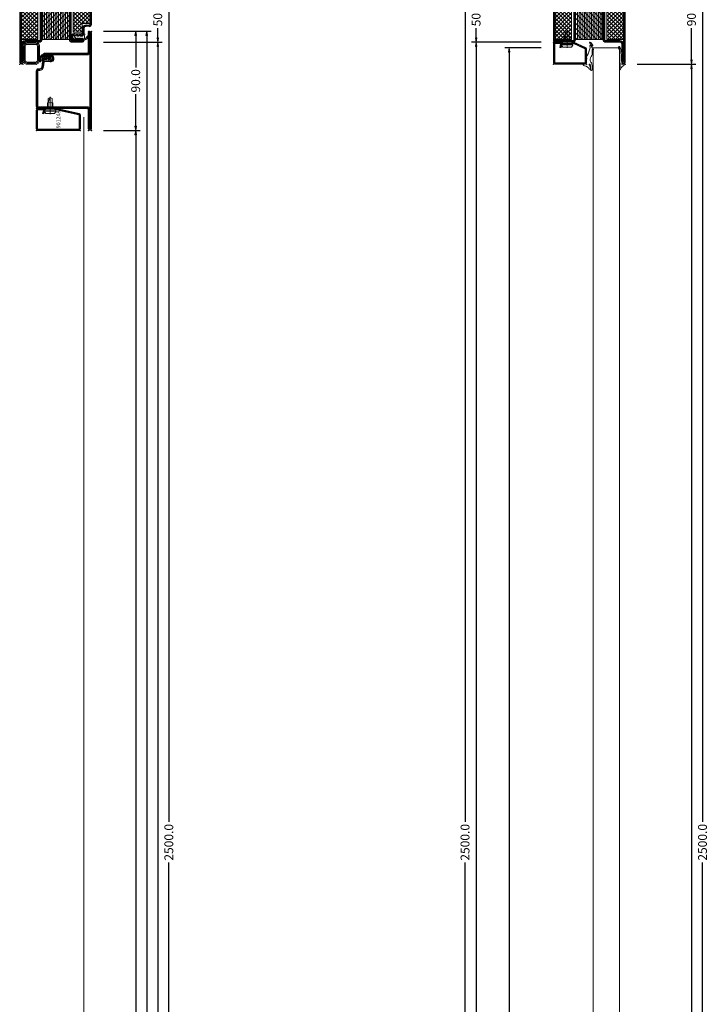
# Model space of a CAD drawing. Units: millimetres. Extents: x -250 to 3211, y -743 to 2765.
# Drawn here: x 2587 to 3211, y 1103 to 1995 of the extents above; entities that cross this region are included whole.
import ezdxf
from ezdxf.enums import TextEntityAlignment as Align

# ---------------------------------------------------------------- set-up
doc = ezdxf.new("R2010")
doc.units = ezdxf.units.MM
doc.linetypes.add('CENTER', pattern=[2, 1.25, -0.25, 0.25, -0.25])
doc.layers.get('0').update_dxf_attribs({"lineweight": 0})
for name, color, linetype, lineweight in [('HILFSPUNKTE', 14, 'Continuous', 0), ('IS_CENT', 201, 'CENTER', 0), ('IS_CONT', 210, 'Continuous', 0), ('IS_HATCH', 202, 'Continuous', 0), ('M5_DIM', 4, 'Continuous', 0), ('PL_CONT', 210, 'Continuous', 0), ('PL_HATCH', 202, 'Continuous', 0), ('ST_CENT', 161, 'CENTER', 0), ('ST_CONT', 130, 'Continuous', 0), ('ST_HATCH', 170, 'Continuous', 0)]:
    doc.layers.add(name, color=color, linetype=linetype, lineweight=lineweight)
doc.styles.get("Standard").update_dxf_attribs({"font": 'arial.ttf'})
doc.dimstyles.new('M5_SEC', dxfattribs={"dimscale": 20, "dimtxt": 0.4, "dimasz": 0.2, "dimexe": 0.2, "dimexo": 0.05, "dimgap": 0.09, "dimtad": 0, "dimdec": 1, "dimzin": 0, "dimdsep": 46, "dimtxsty": 'Standard', "dimblk": 'VDDIM_DEFAULT', "dimcen": 0.09, "dimclre": 256, "dimclrt": 256, "dimadec": 1, "dimazin": 0, "dimtfac": 1, "dimtdec": 4, "dimtix": 1, "dimtmove": 0, "dimatfit": 3, "dimfxl": 1, "dimtolj": 1, "dimtzin": 0, "dimarcsym": 0})
pattern_1 = [(315, (-65, 20), (1.76777, 1.76777), []), (45, (-65, 20), (-1.76777, 1.76777), [])]
pattern_2 = [(90, (-65, 3e-07), (-1.5875, 6e-16), [])]
pattern_3 = [(-45, (91.924, 91.924), (2.245064, 2.245064), [])]

# ---------------------------------------------------------------- blocks, each defined once
blk = doc.blocks.new('901248')
at = {"layer": 'HILFSPUNKTE'}
for p in [(-40, 20), (0, 20), (0, 0)]:
    blk.add_point(p, dxfattribs=at)
at = {"layer": 'ST_CENT'}
blk.add_line((-12.55, 5.18), (-12.55, -10.82), dxfattribs=at)
at = {"layer": 'ST_CONT'}
blk.add_lwpolyline([(-18.08, 1.25, -0.073692), (-18.15, 1.26), (-38.57, 5.87, -0.330436), (-38.75, 6.11), (-38.75, 18.5, -0.414214), (-38.5, 18.75), (-1.5, 18.75, -0.414214), (-1.25, 18.5), (-1.25, 1.5, -0.414214), (-1.5, 1.25), (-6.3, 1.25, -0.493145), (-6.54, 1.56), (-5.71, 4.68), (-6.92, 5), (-7.75, 1.89, 0.493145), (-6.3, 0), (-1.5, 0, 0.414214), (0, 1.5), (0, 18.5, 0.414214), (-1.5, 20), (-38.5, 20, 0.414214), (-40, 18.5), (-40, 6.11, 0.330436), (-38.94, 4.68), (-18.51, 0.06, 0.073692), (-18.08, 0), (-16.8, 0), (-16.8, 1.25)], format="xyb", close=True, dxfattribs=at)
for points in [[(-16.8, 0), (-8.3, 0), (-8.3, 1.3), (-7.63, 1.42), (-7.42, 2.19, 0.198776), (-7.48, 2.65), (-8.55, 4.5), (-16.55, 4.5), (-17.62, 2.65, 0.198628), (-17.68, 2.19), (-17.47, 1.42), (-16.8, 1.3), (-16.8, 0)], [(-14.95, 0), (-14.95, -4.85), (-14.3, -5.5, -0.2857), (-10.8, -5.5), (-10.15, -4.85), (-10.15, 0)]]:
    blk.add_lwpolyline(points, format="xyb", dxfattribs=at)
for points in [[(-17.7, 2.35), (-7.4, 2.35)], [(-17.47, 1.42), (-7.63, 1.42)], [(-16.8, 1.3), (-8.3, 1.3)], [(-14.3, 0), (-14.3, -8.99), (-12.55, -10), (-10.8, -8.99), (-10.8, 0)], [(-12.55, -10), (-10.8, -5.5)]]:
    blk.add_lwpolyline(points, dxfattribs=at)
at = {"layer": 'ST_HATCH'}
blk.add_lwpolyline([(-6.31, 4.84), (-7.15, 1.73, 0.493145), (-6.3, 0.62), (-1.5, 0.62, 0.414214), (-0.62, 1.5), (-0.62, 18.5, 0.414214), (-1.5, 19.38), (-38.5, 19.38, 0.414214), (-39.37, 18.5), (-39.37, 6.11, 0.32426), (-38.77, 5.28), (-18.35, 0.67, 0.079302), (-18.08, 0.62), (-16.8, 0.62)], format="xyb", dxfattribs=at)
blk = doc.blocks.new('VD_ANONYM_2D')
at = {"layer": 'PL_HATCH'}
for p, q in [((-3.42, 9.06), (-2.48, 8.3)), ((-0.69, 11.01), (-2.83, 8.37)), ((-2.67, 10.09), (-1.61, 9.23)), ((0.95, 9), (-1.51, 5.97)), ((-1.48, 10.76), (-0.56, 10.01)), ((0.06, 11.14), (1.1, 10.31)), ((1.19, 11.32), (0.27, 10.18)), ((0.72, 8.98), (1.61, 8.26)), ((1.75, 11.41), (2.94, 10.45)), ((2.86, 11.36), (2.08, 10.39)), ((2.11, 9.49), (2.25, 9.38)), ((-1.82, 7.77), (-0.07, 6.35)), ((-0.86, 8.79), (-1.76, 7.67)), ((-1.57, 3.87), (-1.7, 3.71)), ((-1.5, 5.87), (0.18, 4.51)), ((-0.05, 5.74), (-1.39, 4.1)), ((-1.39, 4.15), (1.01, 2.21)), ((0.12, 3.94), (-1.21, 2.3)), ((-1.21, 2.37), (0.02, 1.37)), ((-1.04, 8.77), (0.82, 7.26)), ((1.39, 3.49), (-0.41, 1.27)), ((0.48, 5.91), (1.02, 5.47)), ((1.45, 3.48), (1.54, 3.41))]:
    blk.add_line(p, q, dxfattribs=at)
blk = doc.blocks.new('905306')
at = {"layer": 'HILFSPUNKTE'}
blk.add_point((0, 0), dxfattribs=at)
at = {"layer": 'PL_CONT'}
blk.add_lwpolyline([(0.69, 3.11, -0.862901), (0.22, 3.16), (0.09, 4.17, -0.21324), (0.3, 4.67, 0.126218), (1.17, 5.76, 0.363709), (1.12, 6.08), (0.69, 6.32, -0.051604), (0.25, 5.56, -0.792482), (-0.05, 5.71), (-0.07, 6.36, -0.29246), (0.16, 6.8, 0.110007), (1.37, 7.86, -0.102106), (2.22, 8.92, 0.929741), (1.73, 9.44), (1.18, 9.02), (-0.63, 8.85, -0.207959), (-1.67, 8.9, -0.333176), (-0.81, 9.95, -0.060008), (2.78, 10.42, 0.746629), (3, 11.28, 0.155135), (2.09, 11.47, -0.008892), (-0.16, 11.11, 0.15741), (-3.21, 9.64, 0.592038), (-2.8, 8.36), (-2.39, 8.29, -0.201824), (-1.59, 7.27), (-1.46, 5.35), (-1.64, 5.33, 0.641602), (-1.75, 5.05), (-1.43, 4.53), (-1.37, 3.88), (-1.52, 3.88, 0.627319), (-1.64, 3.53), (-1.28, 3.08), (-1.18, 2.02, 0.630163), (0.15, 1.47), (0.57, 1.86, -0.074141), (1.04, 2.22, 0.139525), (1.56, 3.24, 0.532677), (1.38, 3.49), (1.05, 3.52, 0.451903), (0.72, 3.27, -0.061367), (0.69, 3.1)], format="xyb", dxfattribs=at)
at = {"color": 7, "linetype": 'Continuous'}
blk.add_blockref('VD_ANONYM_2D', (0, 0), dxfattribs=at)
blk = doc.blocks.new('32803')
at = {"layer": 'HILFSPUNKTE'}
for p in [(-50, 20), (-47, 20), (0, -10), (0, -50), (-50, -70), (-47, -70)]:
    blk.add_point(p, dxfattribs=at)
at = {"layer": 'ST_CONT'}
for points in [[(-47, -68.5, -1), (-50, -68.5), (-50, 18.5, -1), (-47, 18.5), (-47, 1, 0.414214), (-46, 0), (-7.5, 0, -1), (-7.5, -3), (-12.8, -3, 1.043941), (-12.65, -6.39), (-7.67, -6, -0.403225), (-5.57, -7.82), (-5.17, -12.18, 0.387581), (-3.18, -14), (-2, -14, -0.414214), (0, -16), (0, -48, -0.414214), (-2, -50), (-46, -50, 0.414214), (-47, -51)], [(-48.5, 18.5), (-48.5, 1, 0.414214), (-46, -1.5), (-7.5, -1.5), (-12.8, -1.5, 1.043941), (-12.53, -7.89), (-7.59, -7.5, -0.403225), (-7.06, -7.96), (-6.66, -12.32, 0.387581), (-3.18, -15.5), (-2, -15.5, -0.414214), (-1.5, -16), (-1.5, -48, -0.414214), (-2, -48.5), (-46, -48.5, 0.414214), (-48.5, -51), (-48.5, -68.5)]]:
    blk.add_lwpolyline(points, format="xyb", close=True, dxfattribs=at)
at = {"layer": 'ST_HATCH'}
blk.add_lwpolyline([(-47.75, -68.5, -1), (-49.25, -68.5), (-49.25, 18.5, -1), (-47.75, 18.5), (-47.75, 1, 0.414214), (-46, -0.75), (-7.5, -0.75, -1), (-7.5, -2.25), (-12.8, -2.25, 1.043235), (-12.59, -7.14), (-7.62, -6.75, -0.401396), (-6.32, -7.88), (-5.91, -12.25, 0.387581), (-3.18, -14.75), (-2, -14.75, -0.414214), (-0.75, -16), (-0.75, -48, -0.414214), (-2, -49.25), (-46, -49.25, 0.414214), (-47.75, -51)], format="xyb", close=True, dxfattribs=at)
at = {"layer": 'IS_CENT', "rotation": 270}
blk.add_blockref('905306', (-14.5, -4.7), dxfattribs=at)
blk = doc.blocks.new('FP05')
at = {"layer": 'IS_HATCH'}
h = blk.add_hatch(dxfattribs=at)
h.set_pattern_fill('ANSI37', color=256, scale=20, angle=-90, style=0, pattern_type=2)
h.set_pattern_definition(pattern_1)
h.paths.add_polyline_path([(-63.5, -47.5), (-48.5, -47.5), (-48.5, -2.5), (-63.5, -2.5)])
h = blk.add_hatch(dxfattribs=at)
h.set_pattern_fill('ANSI37', color=256, scale=20, angle=-90, style=0, pattern_type=2)
h.set_pattern_definition(pattern_1)
h.paths.add_polyline_path([(-1.5, -47), (-1.5, -17), (-8.5, -17), (-8.5, -9), (-16.5, -9), (-16.5, -47)])
at = {"layer": 'PL_HATCH'}
h = blk.add_hatch(dxfattribs=at)
h.set_pattern_fill('ANSI31', color=256, scale=0.5, angle=45, style=0, pattern_type=2)
h.set_pattern_definition(pattern_2)
h.paths.add_polyline_path([(-44.9, -47.5), (-20.1, -47.5), (-20.1, -2.5), (-44.9, -2.5)])
h = blk.add_hatch(dxfattribs=at)
h.set_pattern_fill('ANSI31', color=256, angle=-90, style=0, pattern_type=2)
h.set_pattern_definition(pattern_3)
h.paths.add_polyline_path([(-44.9, -47.5), (-20.1, -47.5), (-20.1, -2.5), (-44.9, -2.5)])
at = {"layer": 'HILFSPUNKTE'}
for p in [(-65, 20), (-62, 20), (0, -10), (-65, -50), (-3, -70), (0, -70)]:
    blk.add_point(p, dxfattribs=at)
at = {"layer": 'IS_CONT'}
for points in [[(-63.5, -47.5), (-63.5, -2.5), (-48.5, -2.5), (-48.5, -47.5)], [(-8.5, -17), (-8.5, -9), (-16.5, -9), (-16.5, -47), (-1.5, -47), (-1.5, -17)]]:
    blk.add_lwpolyline(points, close=True, dxfattribs=at)
blk.add_lwpolyline([(-12.94, -5.51, 0.535294), (-13.12, -5.79), (-12.76, -6.57, -0.425957), (-12.89, -6.9), (-13.08, -6.98, -0.349926), (-13.5, -6.86), (-13.97, -6.21, 0.2049), (-15.05, -5.39), (-15.14, -5.37, -0.8353), (-15.15, -4.55, 0.1217), (-14.86, -4.4), (-13.5, -3.29, -0.482609), (-12.89, -3.43), (-12.79, -3.65), (-11.93, -3.53, 0.1462), (-11.75, -3.46), (-11.56, -3.29, -0.4656), (-11.03, -3.38), (-10.89, -3.74), (-10.16, -3.65, 0.178), (-9.85, -3.5), (-9.64, -3.28, -0.634655), (-9.16, -3.44), (-9.14, -3.58), (-8.21, -3.6, 0.4005), (-7.38, -2.73), (-7.35, -2.42, -0.5032), (-6.24, -1.78, -0.1595), (-2.83, -4.86, -0.1868), (-2.7, -5.57, -0.6624), (-3.54, -5.76, 0.0957), (-5.52, -3.57, 0.8356), (-6.34, -3.42, 0.0761), (-6.45, -4.83, 0.0321), (-6.08, -7.02, -0.8875), (-7, -7.36), (-7.63, -6.13, 0.2858), (-8.89, -5.44), (-10.03, -5.45, 0.522051), (-10.21, -5.73), (-9.85, -6.61, -0.315009), (-9.9, -6.81), (-9.99, -6.89, -0.405468), (-10.24, -6.87), (-11.36, -5.66, 0.212284), (-11.73, -5.5)], format="xyb", close=True, dxfattribs=at)
at = {"layer": 'PL_CONT'}
blk.add_lwpolyline([(-44.9, -2.5), (-44.9, -47.5), (-20.1, -47.5), (-20.1, -2.5)], close=True, dxfattribs=at)
at = {"layer": 'ST_CONT'}
for points in [[(-63, -50, -0.414214), (-65, -48), (-65, 18.5, -1), (-62, 18.5), (-62, 1.8, 0.414214), (-60.2, 0), (-46.5, 0, -0.287008), (-45, -1.5), (-45, -48.5, -0.287008), (-46.5, -50)], [(-63.5, 1.8, 0.414214), (-60.2, -1.5), (-47, -1.5, -0.414214), (-46.5, -2), (-46.5, -48, -0.414214), (-47, -48.5), (-63, -48.5, -0.414214), (-63.5, -48), (-63.5, 18.5)], [(-62, 16.5), (-62, 3.5, 0.414214), (-58.5, 0), (-50.5, 0, 0.414214), (-47, 3.5), (-47, 16.5, 0.414214), (-50.5, 20), (-58.5, 20, 0.414214)], [(-60, 16.5), (-60, 3.5, 0.414214), (-58.5, 2), (-50.5, 2, 0.414214), (-49, 3.5), (-49, 16.5, 0.414214), (-50.5, 18), (-58.5, 18, 0.414214)], [(-4.8, -50), (-18.5, -50, -0.287008), (-20, -48.5), (-20, -1.5, -0.287008), (-18.5, 0), (-8.2, 0, -1.014276), (-8.25, -3.2), (-15.25, -3, 1.030952), (-15.24, -6.4), (-9.18, -6.2, -0.423796), (-6.6, -8.7), (-6.6, -12.76, 0.440011), (-4.97, -14.25), (-2.17, -14.01, -0.440011), (0, -16), (0, -68.5, -1), (-3, -68.5), (-3, -51.8, 0.414214)], [(-18.5, -48), (-18.5, -2, -0.414214), (-18, -1.5), (-8.2, -1.5, -1.014276), (-8.2, -1.7), (-15.21, -1.5, 1.030952), (-15.2, -7.9), (-9.13, -7.7, -0.423796), (-8.1, -8.7), (-8.1, -12.76, 0.440011), (-4.84, -15.75), (-2.04, -15.5, -0.440011), (-1.5, -16), (-1.5, -68.5), (-1.5, -51.8, 0.414214), (-4.8, -48.5), (-18, -48.5, -0.414214)]]:
    blk.add_lwpolyline(points, format="xyb", close=True, dxfattribs=at)
at = {"layer": 'ST_HATCH'}
for points in [[(-63, -49.25, -0.414214), (-64.25, -48), (-64.25, 18.5, -1), (-62.75, 18.5), (-62.75, 1.8, 0.414214), (-60.2, -0.75), (-46.6, -0.75, -0.254619), (-45.75, -1.6), (-45.75, -48.4, -0.254619), (-46.6, -49.25)], [(-61, 16.5), (-61, 3.5, 0.414214), (-58.5, 1), (-50.5, 1, 0.414214), (-48, 3.5), (-48, 16.5, 0.414214), (-50.5, 19), (-58.5, 19, 0.414214)], [(-4.8, -49.25), (-18.4, -49.25, -0.254619), (-19.25, -48.4), (-19.25, -1.6, -0.254619), (-18.4, -0.75), (-8.2, -0.75, -1.014276), (-8.22, -2.45), (-15.23, -2.25, 1.030952), (-15.22, -7.15), (-9.16, -6.95, -0.423796), (-7.35, -8.7), (-7.35, -12.76, 0.440011), (-4.9, -15), (-2.11, -14.75, -0.440011), (-0.75, -16), (-0.75, -68.5, -1), (-2.25, -68.5), (-2.25, -51.8, 0.414214)]]:
    blk.add_lwpolyline(points, format="xyb", close=True, dxfattribs=at)
blk = doc.blocks.new('VDDIM_DEFAULT')
at = {"linetype": 'Continuous'}
blk.add_hatch(color=0, dxfattribs=at).paths.add_polyline_path([(0, 0), (-1, -0.1665), (-1, 0.1665)], flags=0)
at = {"color": 0, "linetype": 'Continuous'}
blk.add_lwpolyline([(0, 0), (-1, -0.1665), (-1, 0.1665), (0, 0)], dxfattribs=at)
blk = doc.blocks.new('*D69')
at = {"layer": 'Defpoints', "color": 0, "transparency": 16777216}
for p in [(2662.42, 1975), (2662.42, 0), (2712.42, 0)]:
    blk.add_point(p, dxfattribs=at)
at = {"layer": 'M5_DIM', "lineweight": -2, "transparency": 16777216}
for p, q in [((2663.42, 1975), (2716.42, 1975)), ((2663.42, 0), (2716.42, 0))]:
    blk.add_line(p, q, dxfattribs=at)
at = {"layer": 'M5_DIM', "color": 0, "lineweight": -2, "transparency": 16777216}
for p, q in [((2712.42, 1971), (2712.42, 1005.5)), ((2712.42, 4), (2712.42, 969.5))]:
    blk.add_line(p, q, dxfattribs=at)
at = {"layer": 'M5_DIM', "color": 0, "lineweight": -2, "transparency": 16777216, "xscale": 4, "yscale": 4, "zscale": 4}
for p, rotation in [((2712.42, 1975), 90), ((2712.42, 0), 270)]:
    blk.add_blockref('VDDIM_DEFAULT', p, dxfattribs=dict(at, rotation=rotation))
at = {"layer": 'M5_DIM', "transparency": 16777216, "insert": (2712.42, 987.5), "char_height": 8, "attachment_point": 5, "rotation": 90}
blk.add_mtext('\\A1;1975.0', dxfattribs=at)
blk = doc.blocks.new('*D71')
at = {"layer": 'Defpoints', "color": 0, "transparency": 16777216}
for p in [(2662.42, 2025), (2662.42, 1975), (2712.42, 1975)]:
    blk.add_point(p, dxfattribs=at)
at = {"layer": 'M5_DIM', "lineweight": -2, "transparency": 16777216}
for p, q in [((2663.42, 2025), (2716.42, 2025)), ((2663.42, 1975), (2716.42, 1975))]:
    blk.add_line(p, q, dxfattribs=at)
at = {"layer": 'M5_DIM', "color": 0, "lineweight": -2, "transparency": 16777216}
for p, q in [((2712.42, 2021), (2712.42, 2012.16)), ((2712.42, 1979), (2712.42, 1987.84))]:
    blk.add_line(p, q, dxfattribs=at)
at = {"layer": 'M5_DIM', "color": 0, "lineweight": -2, "transparency": 16777216, "xscale": 4, "yscale": 4, "zscale": 4}
for p, rotation in [((2712.42, 2025), 90), ((2712.42, 1975), 270)]:
    blk.add_blockref('VDDIM_DEFAULT', p, dxfattribs=dict(at, rotation=rotation))
at = {"layer": 'M5_DIM', "transparency": 16777216, "insert": (2712.42, 2000), "char_height": 8, "attachment_point": 5, "rotation": 90}
blk.add_mtext('\\A1;50.0', dxfattribs=at)
blk = doc.blocks.new('*D77')
at = {"layer": 'Defpoints', "color": 0, "transparency": 16777216}
for p in [(2662.42, 2500), (2662.42, 0), (2722.42, 0)]:
    blk.add_point(p, dxfattribs=at)
at = {"layer": 'M5_DIM', "lineweight": -2, "transparency": 16777216}
for p, q in [((2663.42, 2500), (2726.42, 2500)), ((2663.42, 0), (2726.42, 0))]:
    blk.add_line(p, q, dxfattribs=at)
at = {"layer": 'M5_DIM', "color": 0, "lineweight": -2, "transparency": 16777216}
for p, q in [((2722.42, 2496), (2722.42, 1268.44)), ((2722.42, 4), (2722.42, 1231.56))]:
    blk.add_line(p, q, dxfattribs=at)
at = {"layer": 'M5_DIM', "color": 0, "lineweight": -2, "transparency": 16777216, "xscale": 4, "yscale": 4, "zscale": 4}
for p, rotation in [((2722.42, 2500), 90), ((2722.42, 0), 270)]:
    blk.add_blockref('VDDIM_DEFAULT', p, dxfattribs=dict(at, rotation=rotation))
at = {"layer": 'M5_DIM', "transparency": 16777216, "insert": (2722.42, 1250), "char_height": 8, "attachment_point": 5, "rotation": 90}
blk.add_mtext('\\A1;2500.0', dxfattribs=at)
blk = doc.blocks.new('*D81')
at = {"layer": 'Defpoints', "color": 0, "transparency": 16777216}
for p in [(2662.42, 1895), (2662.42, 100), (2692.42, 100)]:
    blk.add_point(p, dxfattribs=at)
at = {"layer": 'M5_DIM', "lineweight": -2, "transparency": 16777216}
for p, q in [((2663.42, 1895), (2696.42, 1895)), ((2663.42, 100), (2696.42, 100))]:
    blk.add_line(p, q, dxfattribs=at)
at = {"layer": 'M5_DIM', "color": 0, "lineweight": -2, "transparency": 16777216}
for p, q in [((2692.42, 1891), (2692.42, 1015.5)), ((2692.42, 104), (2692.42, 979.5))]:
    blk.add_line(p, q, dxfattribs=at)
at = {"layer": 'M5_DIM', "color": 0, "lineweight": -2, "transparency": 16777216, "xscale": 4, "yscale": 4, "zscale": 4}
for p, rotation in [((2692.42, 1895), 90), ((2692.42, 100), 270)]:
    blk.add_blockref('VDDIM_DEFAULT', p, dxfattribs=dict(at, rotation=rotation))
at = {"layer": 'M5_DIM', "transparency": 16777216, "insert": (2692.42, 997.5), "char_height": 8, "attachment_point": 5, "rotation": 90}
blk.add_mtext('\\A1;1795.0', dxfattribs=at)
blk = doc.blocks.new('*D83')
at = {"layer": 'Defpoints', "color": 0, "transparency": 16777216}
for p in [(2662.42, 1985), (2662.42, 1895), (2692.42, 1895)]:
    blk.add_point(p, dxfattribs=at)
at = {"layer": 'M5_DIM', "lineweight": -2, "transparency": 16777216}
for p, q in [((2663.42, 1985), (2696.42, 1985)), ((2663.42, 1895), (2696.42, 1895))]:
    blk.add_line(p, q, dxfattribs=at)
at = {"layer": 'M5_DIM', "color": 0, "lineweight": -2, "transparency": 16777216}
for p, q in [((2692.42, 1981), (2692.42, 1952.16)), ((2692.42, 1899), (2692.42, 1927.84))]:
    blk.add_line(p, q, dxfattribs=at)
at = {"layer": 'M5_DIM', "color": 0, "lineweight": -2, "transparency": 16777216, "xscale": 4, "yscale": 4, "zscale": 4}
for p, rotation in [((2692.42, 1985), 90), ((2692.42, 1895), 270)]:
    blk.add_blockref('VDDIM_DEFAULT', p, dxfattribs=dict(at, rotation=rotation))
at = {"layer": 'M5_DIM', "transparency": 16777216, "insert": (2692.42, 1940), "char_height": 8, "attachment_point": 5, "rotation": 90}
blk.add_mtext('\\A1;90.0', dxfattribs=at)
blk = doc.blocks.new('*D85')
at = {"layer": 'Defpoints', "color": 0, "transparency": 16777216}
for p in [(2662.42, 1985), (2662.42, 10), (2702.42, 10)]:
    blk.add_point(p, dxfattribs=at)
at = {"layer": 'M5_DIM', "lineweight": -2, "transparency": 16777216}
for p, q in [((2663.42, 1985), (2706.42, 1985)), ((2663.42, 10), (2706.42, 10))]:
    blk.add_line(p, q, dxfattribs=at)
at = {"layer": 'M5_DIM', "color": 0, "lineweight": -2, "transparency": 16777216}
for p, q in [((2702.42, 1981), (2702.42, 1015.5)), ((2702.42, 14), (2702.42, 979.5))]:
    blk.add_line(p, q, dxfattribs=at)
at = {"layer": 'M5_DIM', "color": 0, "lineweight": -2, "transparency": 16777216, "xscale": 4, "yscale": 4, "zscale": 4}
for p, rotation in [((2702.42, 1985), 90), ((2702.42, 10), 270)]:
    blk.add_blockref('VDDIM_DEFAULT', p, dxfattribs=dict(at, rotation=rotation))
at = {"layer": 'M5_DIM', "transparency": 16777216, "insert": (2702.42, 997.5), "char_height": 8, "attachment_point": 5, "rotation": 90}
blk.add_mtext('\\A1;1975.0', dxfattribs=at)
blk = doc.blocks.new('905312')
at = {"layer": 'HILFSPUNKTE'}
blk.add_point((0, 0), dxfattribs=at)
at = {"layer": 'PL_CONT'}
for p, q in [((-2, 3.62), (-2, 4.57)), ((1.5, 0), (1.28, -0.02)), ((1.37, 1.35), (1.37, 1.35)), ((1.37, 1.35), (1.46, 1.32)), ((1.46, 1.32), (1.55, 1.28)), ((1.59, 0), (1.5, 0)), ((1.5, 0), (1.5, 0)), ((1.55, 1.28), (1.64, 1.22)), ((1.71, 0.02), (1.59, 0)), ((1.64, 1.22), (1.72, 1.16)), ((1.77, 0.04), (1.71, 0.02)), ((1.72, 1.16), (1.8, 1.08)), ((1.83, 0.08), (1.77, 0.04)), ((1.8, 1.08), (1.86, 0.99)), ((1.88, 0.12), (1.83, 0.08)), ((1.86, 0.99), (1.91, 0.9)), ((1.92, 0.18), (1.88, 0.12)), ((1.91, 0.9), (1.95, 0.8)), ((1.96, 0.24), (1.92, 0.18)), ((1.95, 0.8), (1.98, 0.61)), ((1.98, 0.3), (1.96, 0.24)), ((1.98, 0.61), (1.99, 0.42)), ((1.99, 0.36), (1.98, 0.3)), ((1.99, 0.42), (1.99, 0.42)), ((1.99, 0.42), (1.99, 0.36)), ((-2, -2.12), (-1.99, -2.08)), ((-2, -2.17), (-2, -2.12)), ((-2, -2.61), (-2, -2.17)), ((-2, -2.17), (-2, -2.17)), ((-2, -2.65), (-2, -2.61)), ((-2, -2.67), (-2, -2.65)), ((-1.99, -2.68), (-2, -2.67)), ((-1.99, -2.08), (-1.98, -2.03)), ((-1.99, -2.7), (-1.99, -2.68)), ((-1.99, -2.72), (-1.99, -2.7)), ((-1.98, -2.74), (-1.99, -2.72)), ((-1.99, -8.94), (-1.98, -8.92)), ((-1.98, -2.03), (-1.97, -1.98)), ((-1.97, -2.75), (-1.98, -2.74)), ((-1.98, -8.92), (-1.81, -8.4)), ((-1.97, -1.98), (-1.95, -1.93)), ((-1.97, -2.77), (-1.97, -2.75)), ((-1.96, -2.79), (-1.97, -2.77)), ((-1.82, -3.08), (-1.96, -2.79)), ((-1.96, -2.79), (-1.96, -2.79)), ((-1.95, -1.93), (-1.93, -1.88)), ((-1.93, -1.88), (-1.9, -1.84)), ((-1.9, -1.84), (-1.87, -1.8)), ((-1.87, -1.8), (-1.8, -1.73)), ((-1.81, -3.09), (-1.82, -3.08)), ((-1.81, -3.1), (-1.81, -3.09)), ((-1.81, -3.11), (-1.81, -3.1)), ((-1.8, -3.12), (-1.81, -3.11)), ((-1.81, -8.37), (-1.8, -8.36)), ((-1.81, -8.38), (-1.81, -8.37)), ((-1.81, -8.39), (-1.81, -8.38)), ((-1.81, -8.4), (-1.81, -8.39)), ((-1.81, -8.4), (-1.81, -8.4)), ((-1.8, -1.73), (-1.8, -1.73)), ((-1.8, -3.13), (-1.8, -3.12)), ((-1.8, -3.14), (-1.8, -3.13)), ((-1.8, -3.15), (-1.8, -3.14)), ((-1.8, -3.16), (-1.8, -3.15)), ((-1.8, -3.15), (-1.8, -3.15)), ((-1.8, -8.31), (-1.8, -3.16)), ((-1.8, -3.16), (-1.8, -3.16)), ((-1.8, -8.32), (-1.8, -8.31)), ((-1.8, -8.33), (-1.8, -8.32)), ((-1.8, -8.34), (-1.8, -8.33)), ((-1.8, -8.35), (-1.8, -8.34)), ((-1.8, -8.36), (-1.8, -8.35)), ((-1.77, -1.67), (-1.63, -0.73)), ((-0.36, -2.49), (-0.37, -2.5)), ((-0.37, -2.5), (-0.37, -2.51)), ((-0.37, -2.51), (-0.37, -2.53)), ((-0.37, -2.53), (-0.37, -8.76)), ((-0.35, -2.45), (-0.36, -2.46)), ((-0.36, -2.46), (-0.36, -2.47)), ((-0.36, -2.47), (-0.36, -2.49)), ((-0.34, -2.43), (-0.35, -2.44)), ((-0.35, -2.44), (-0.35, -2.45)), ((-0.1, -2.05), (-0.34, -2.42)), ((-0.34, -2.42), (-0.34, -2.42)), ((-0.34, -2.42), (-0.34, -2.43)), ((-0.06, -1.99), (-0.1, -2.05)), ((-0.05, -1.96), (-0.06, -1.99)), ((-0.04, -1.93), (-0.05, -1.96)), ((-0.02, -1.9), (-0.04, -1.93)), ((-0.01, -1.83), (-0.02, -1.86)), ((-0.02, -1.86), (-0.02, -1.9)), ((0, -1.79), (-0.01, -1.83)), ((0.07, -1.07), (0, -1.51)), ((0, -1.51), (0, -1.5)), ((0, -1.5), (0, -1.73)), ((0, -1.73), (0, -1.73)), ((0, -1.73), (0, -1.76)), ((0, -1.76), (0, -1.79)), ((0.15, -0.84), (0.07, -1.07)), ((0.28, -0.63), (0.15, -0.84)), ((0.44, -0.44), (0.28, -0.63)), ((0.63, -0.28), (0.44, -0.44)), ((0.84, -0.15), (0.63, -0.28)), ((1.06, -0.07), (0.84, -0.15)), ((1.28, -0.02), (1.06, -0.07)), ((-2.84, -14.28), (-2.6, -14.43)), ((-2.6, -14.43), (-2.6, -14.43)), ((-2.6, -14.43), (-2.58, -14.43)), ((-2.58, -14.43), (-2.56, -14.44)), ((-2.57, -13.07), (-2.56, -13.04)), ((-2.57, -13.09), (-2.57, -13.07)), ((-2.44, -14.33), (-2.57, -13.09)), ((-2.57, -13.09), (-2.57, -13.09)), ((-2.56, -13.04), (-2.54, -13.01)), ((-2.56, -14.44), (-2.54, -14.44)), ((-2.54, -13.01), (-2.51, -12.98)), ((-2.54, -14.44), (-2.51, -14.44)), ((-2.51, -12.98), (-2.47, -12.96)), ((-2.51, -14.44), (-2.49, -14.43)), ((-2.49, -14.43), (-2.47, -14.41)), ((-2.47, -12.96), (-2.43, -12.95)), ((-2.47, -14.41), (-2.46, -14.39)), ((-2.46, -14.39), (-2.45, -14.37)), ((-2.45, -14.37), (-2.44, -14.33)), ((-2.43, -12.95), (-2.39, -12.95)), ((-2.39, -12.95), (-2.36, -12.95)), ((-2.36, -12.95), (-2.31, -12.98)), ((-2.31, -12.98), (-1.96, -13.37)), ((-2, -8.98), (-1.99, -8.97)), ((-2, -8.99), (-2, -8.98)), ((-2, -9), (-2, -8.99)), ((-2, -9.02), (-2, -9)), ((-2, -9.03), (-2, -9.02)), ((-2, -9.04), (-2, -9.03)), ((-2, -9.23), (-2, -9.04)), ((-2, -9.04), (-2, -9.04)), ((-1.99, -9.32), (-2, -9.23)), ((-2, -12.06), (-1.99, -12.02)), ((-2, -12.09), (-2, -12.06)), ((-2, -12.24), (-2, -12.09)), ((-2, -12.09), (-2, -12.09)), ((-2, -12.29), (-2, -12.24)), ((-2, -12.31), (-2, -12.29)), ((-2, -12.33), (-2, -12.31)), ((-1.99, -12.35), (-2, -12.33)), ((-1.99, -8.95), (-1.99, -8.94)), ((-1.99, -8.97), (-1.99, -8.95)), ((-1.99, -9.37), (-1.99, -9.32)), ((-1.98, -9.41), (-1.99, -9.37)), ((-1.99, -11.99), (-1.98, -11.96)), ((-1.99, -12.02), (-1.99, -11.99)), ((-1.99, -12.37), (-1.99, -12.35)), ((-1.99, -12.4), (-1.99, -12.37)), ((-1.98, -12.42), (-1.99, -12.4)), ((-1.96, -9.45), (-1.98, -9.41)), ((-1.98, -11.96), (-1.96, -11.93)), ((-1.98, -12.44), (-1.98, -12.42)), ((-1.98, -12.46), (-1.98, -12.44)), ((-1.8, -13.27), (-1.98, -12.46)), ((-1.98, -12.46), (-1.98, -12.46)), ((-1.95, -9.5), (-1.96, -9.45)), ((-1.96, -11.93), (-1.95, -11.9)), ((-1.96, -13.37), (-1.96, -13.37)), ((-1.96, -13.37), (-1.94, -13.38)), ((-1.93, -9.54), (-1.95, -9.5)), ((-1.95, -11.9), (-1.93, -11.88)), ((-1.94, -13.38), (-1.92, -13.39)), ((-1.91, -9.58), (-1.93, -9.54)), ((-1.93, -11.88), (-1.9, -11.86)), ((-1.92, -13.39), (-1.9, -13.39)), ((-1.89, -9.62), (-1.91, -9.58)), ((-1.9, -11.86), (-1.85, -11.82)), ((-1.9, -13.39), (-1.87, -13.39)), ((-1.86, -9.65), (-1.89, -9.62)), ((-1.87, -13.39), (-1.84, -13.38)), ((-1.67, -9.9), (-1.86, -9.65)), ((-1.86, -9.65), (-1.86, -9.65)), ((-1.85, -11.82), (-1.85, -11.82)), ((-1.84, -13.38), (-1.82, -13.36)), ((-1.82, -13.36), (-1.8, -13.33)), ((-1.8, -13.31), (-1.8, -13.27)), ((-1.8, -13.33), (-1.8, -13.31)), ((-1.63, -9.96), (-1.67, -9.9)), ((-1.61, -10), (-1.63, -9.96)), ((-1.6, -10.03), (-1.61, -10)), ((-1.58, -10.07), (-1.6, -10.03)), ((-1.57, -10.1), (-1.58, -10.07)), ((-1.56, -10.14), (-1.57, -10.1)), ((-1.57, -11.37), (-1.54, -10.25)), ((-1.57, -11.39), (-1.57, -11.37)), ((-1.55, -10.18), (-1.56, -10.14)), ((-1.54, -10.21), (-1.55, -10.18)), ((-1.54, -10.25), (-1.54, -10.21)), ((-1.54, -10.25), (-1.54, -10.25))]:
    blk.add_line(p, q, dxfattribs=at)
for centre, radius, start, end in [((-1.67, 4.6), 0.331, 4.96622, 184.96622), ((-0.5, 3.62), 1.5, 179.99804, 200.7055), ((-8.24, 0.73), 6.77, 347.56989, 20.4592), ((3.54, 5.85), 5.04, 194.10833, 241.10827), ((1.59, 2.32), 1, 241.10977, 256.85276), ((-1.87, -1.65), 0.1, 311.85462, 351.89307), ((0.42, -8.79), 0.792, 177.86853, 227.30142), ((-0.81, -14.97), 2.27, 163.75267, 197.53945), ((-2.89, -14.37), 0.1, 58.72803, 163.75653), ((-2.49, -15.51), 0.5, 197.54177, 308.55515), ((-6.56, -10.4), 7.03, 308.5526, 310.45477), ((-9.06, -10.29), 8.93, 322.29648, 2.64603), ((-2.07, -11.38), 0.5, 296.03921, 358.56569), ((-0.3, -9.61), 0.305, 301.22886, 51.91892)]:
    blk.add_arc(centre, radius, start, end, dxfattribs=at)
at = {"layer": 'PL_HATCH'}
blk.add_point((-2, -13.02), dxfattribs=at)
blk = doc.blocks.new('905316')
at = {"layer": 'HILFSPUNKTE'}
blk.add_point((0, 0), dxfattribs=at)
at = {"layer": 'PL_CONT'}
for p, q in [((-5, 0.81), (-5, 5.03)), ((-3.61, 4.72), (-3.61, 2.61)), ((-3.6, 3.28), (-3.6, 4.02)), ((2.67, 0), (1.5, 0)), ((-3.94, -1.83), (-3.94, -1.83)), ((-0.15, -4.77), (-0.15, -4.77)), ((0, -1.5), (0, -4.41)), ((0, -6.07), (0, -6.43)), ((-4.66, -15.55), (-6.32, -13.44)), ((-6.01, -13), (-5.94, -13)), ((-5.83, -13.03), (-5.31, -13.38)), ((-3.76, -19.81), (-5.57, -17.26)), ((-5.47, -16.58), (-4.7, -15.97)), ((-5, -13.19), (-5, -8.94)), ((-4.14, -17.3), (-2.87, -19.25)), ((-4.02, -16.79), (-4.02, -16.79))]:
    blk.add_line(p, q, dxfattribs=at)
for centre, radius, start, end in [((-4.48, 5.03), 0.521, 77.23167, 180), ((-0.91, 0.93), 4.09, 181.68458, 222.32286), ((-4.36, 4.78), 0.754, 354.83801, 90.29641), ((0.39, 2.13), 4.03, 173.18096, 205.26168), ((-3.11, 4.02), 0.497, 44.23812, 179.22566), ((5.58, 5.91), 9.56, 195.96528, 213.32699), ((-2.8, 0.44), 0.453, 183.83211, 28.69865), ((3.3, 8.79), 7.5, 216.1373, 258.46092), ((1.5, -1.5), 1.5, 90, 180), ((1.43, -0.41), 1.89, 33.19832, 78.43805), ((2.67, 0.4), 0.4, 269.99652, 33.15938), ((-2, -8.94), 3, 141.20285, 180), ((-7.85, -4.16), 4.56, 320.41008, 30.80924), ((28.5, -22.12), 32.49, 153.96322, 167.42545), ((-4.49, -5.12), 4.68, 324.17001, 343.70137), ((0.18, -5.19), 0.541, 128.44923, 225.02597), ((-0.7, -6.07), 0.7, 359.97168, 44.19682), ((-0.5, -4.41), 0.5, 314.10456, 0), ((-6.04, -13.31), 0.312, 84.593, 205.63015), ((-5.94, -13.2), 0.201, 56.22642, 90), ((-5.16, -16.97), 0.499, 128.15345, 215.30375), ((-5.2, -13.22), 0.201, 235.90502, 8.2712), ((-4.89, -15.74), 0.299, 308.30966, 38.41282), ((-4.32, -16.99), 0.356, 33.6928, 300.66234), ((-3.57, -16.44), 0.575, 217.93874, 28.7929), ((-1.82, -15.43), 1.45, 164.53774, 210.50422), ((-3.35, -19.48), 0.526, 219.20983, 25.46344)]:
    blk.add_arc(centre, radius, start, end, dxfattribs=at)
blk = doc.blocks.new('901246')
at = {"layer": 'HILFSPUNKTE'}
for p in [(-30, 20), (0, 20), (0, 0)]:
    blk.add_point(p, dxfattribs=at)
at = {"layer": 'ST_CENT'}
blk.add_line((-12.55, 5.18), (-12.55, -10.82), dxfattribs=at)
at = {"layer": 'ST_CONT'}
blk.add_lwpolyline([(-18.08, 1.25, -0.073692), (-18.15, 1.26), (-28.57, 5.87, -0.330436), (-28.75, 6.11), (-28.75, 18.5, -0.414214), (-28.5, 18.75), (-1.5, 18.75, -0.414214), (-1.25, 18.5), (-1.25, 1.5, -0.414214), (-1.5, 1.25), (-6.3, 1.25, -0.493145), (-6.54, 1.56), (-5.71, 4.68), (-6.92, 5), (-7.75, 1.89, 0.493145), (-6.3, 0), (-1.5, 0, 0.414214), (0, 1.5), (0, 18.5, 0.414214), (-1.5, 20), (-28.5, 20, 0.414214), (-30, 18.5), (-30, 6.11, 0.330436), (-28.94, 4.68), (-18.51, 0.06, 0.073692), (-18.08, 0), (-16.8, 0), (-16.8, 1.25)], format="xyb", close=True, dxfattribs=at)
for points in [[(-16.8, 0), (-8.3, 0), (-8.3, 1.3), (-7.63, 1.42), (-7.42, 2.19, 0.198776), (-7.48, 2.65), (-8.55, 4.5), (-16.55, 4.5), (-17.62, 2.65, 0.198628), (-17.68, 2.19), (-17.47, 1.42), (-16.8, 1.3), (-16.8, 0)], [(-14.95, 0), (-14.95, -4.85), (-14.3, -5.5, -0.2857), (-10.8, -5.5), (-10.15, -4.85), (-10.15, 0)]]:
    blk.add_lwpolyline(points, format="xyb", dxfattribs=at)
for points in [[(-17.7, 2.35), (-7.4, 2.35)], [(-17.47, 1.42), (-7.63, 1.42)], [(-16.8, 1.3), (-8.3, 1.3)], [(-14.3, 0), (-14.3, -8.99), (-12.55, -10), (-10.8, -8.99), (-10.8, 0)], [(-12.55, -10), (-10.8, -5.5)]]:
    blk.add_lwpolyline(points, dxfattribs=at)
at = {"layer": 'ST_HATCH'}
blk.add_lwpolyline([(-6.31, 4.84), (-7.15, 1.73, 0.493145), (-6.3, 0.62), (-1.5, 0.62, 0.414214), (-0.62, 1.5), (-0.62, 18.5, 0.414214), (-1.5, 19.38), (-28.5, 19.38, 0.414214), (-29.38, 18.5), (-29.38, 6.11, 0.340991), (-28.72, 5.27), (-18.3, 0.65, 0.064161), (-18.08, 0.62), (-16.8, 0.62)], format="xyb", dxfattribs=at)
blk = doc.blocks.new('736852')
at = {"layer": 'IS_HATCH'}
h = blk.add_hatch(dxfattribs=at)
h.set_pattern_fill('ANSI37', color=256, scale=20, angle=-90, style=0, pattern_type=2)
h.set_pattern_definition(pattern_1)
h.paths.add_polyline_path([(-63.5, -47.5), (-48.5, -47.5), (-48.5, -2.5), (-63.5, -2.5)])
h = blk.add_hatch(dxfattribs=at)
h.set_pattern_fill('ANSI37', color=256, scale=20, angle=-90, style=0, pattern_type=2)
h.set_pattern_definition(pattern_1)
h.paths.add_polyline_path([(-1.5, -47.5), (-16.5, -47.5), (-16.5, -2.5), (-1.5, -2.5)])
at = {"layer": 'PL_HATCH'}
h = blk.add_hatch(dxfattribs=at)
h.set_pattern_fill('ANSI31', color=256, scale=0.5, angle=45, style=0, pattern_type=2)
h.set_pattern_definition(pattern_2)
h.paths.add_polyline_path([(-44.9, -47.5), (-20.1, -47.5), (-20.1, -2.5), (-44.9, -2.5)])
h = blk.add_hatch(dxfattribs=at)
h.set_pattern_fill('ANSI31', color=256, angle=-90, style=0, pattern_type=2)
h.set_pattern_definition(pattern_3)
h.paths.add_polyline_path([(-44.9, -47.5), (-20.1, -47.5), (-20.1, -2.5), (-44.9, -2.5)])
at = {"layer": 'HILFSPUNKTE'}
for p in [(-65, 20), (-62, 20), (0, 0), (0, -50), (-65, -70), (-62, -70)]:
    blk.add_point(p, dxfattribs=at)
at = {"layer": 'IS_CONT'}
for points in [[(-63.5, -47.5), (-63.5, -2.5), (-48.5, -2.5), (-48.5, -47.5)], [(-1.5, -47.5), (-1.5, -2.5), (-16.5, -2.5), (-16.5, -47.5)]]:
    blk.add_lwpolyline(points, close=True, dxfattribs=at)
at = {"layer": 'PL_CONT'}
blk.add_lwpolyline([(-44.9, -2.5), (-44.9, -47.5), (-20.1, -47.5), (-20.1, -2.5)], close=True, dxfattribs=at)
at = {"layer": 'ST_CONT'}
for points in [[(-65, -68.5, 1), (-62, -68.5), (-62, -51.8, -0.414214), (-60.2, -50), (-46.5, -50, 0.287008), (-45, -48.5), (-45, -1.5, 0.287008), (-46.5, 0), (-60.2, 0, -0.414214), (-62, 1.8), (-62, 18.5, 1), (-65, 18.5)], [(-63.5, -68.5), (-63.5, 18.5), (-63.5, 1.8, 0.414214), (-60.2, -1.5), (-47, -1.5, -0.414214), (-46.5, -2), (-46.5, -48, -0.414214), (-47, -48.5), (-60.2, -48.5, 0.414214), (-63.5, -51.8)], [(0, -48), (0, -2, 0.414214), (-2, 0), (-18, 0, 0.414214), (-20, -2), (-20, -48, 0.414214), (-18, -50), (-2, -50, 0.414214)], [(-1.5, -48), (-1.5, -2, 0.414214), (-2, -1.5), (-18, -1.5, 0.414214), (-18.5, -2), (-18.5, -48, 0.414214), (-18, -48.5), (-2, -48.5, 0.414214)]]:
    blk.add_lwpolyline(points, format="xyb", close=True, dxfattribs=at)
at = {"layer": 'ST_HATCH'}
for points in [[(-64.25, -68.5, 1), (-62.75, -68.5), (-62.75, -51.8, -0.414214), (-60.2, -49.25), (-46.6, -49.25, 0.254619), (-45.75, -48.4), (-45.75, -1.6, 0.254619), (-46.6, -0.75), (-60.2, -0.75, -0.414214), (-62.75, 1.8), (-62.75, 18.5, 1), (-64.25, 18.5)], [(-0.75, -48), (-0.75, -2, 0.414214), (-2, -0.75), (-18, -0.75, 0.414214), (-19.25, -2), (-19.25, -48, 0.414214), (-18, -49.25), (-2, -49.25, 0.414214)]]:
    blk.add_lwpolyline(points, format="xyb", close=True, dxfattribs=at)
blk = doc.blocks.new('*D87')
at = {"layer": 'Defpoints', "color": 0, "transparency": 16777216}
for p in [(3060.61, 1970), (3030.61, 55), (3060.61, 55)]:
    blk.add_point(p, dxfattribs=at)
at = {"layer": 'M5_DIM', "lineweight": -2, "transparency": 16777216}
for p, q in [((3059.61, 1970), (3026.61, 1970)), ((3059.61, 55), (3026.61, 55))]:
    blk.add_line(p, q, dxfattribs=at)
at = {"layer": 'M5_DIM', "color": 0, "lineweight": -2, "transparency": 16777216}
for p, q in [((3030.61, 1966), (3030.61, 1030.5)), ((3030.61, 59), (3030.61, 994.5))]:
    blk.add_line(p, q, dxfattribs=at)
at = {"layer": 'M5_DIM', "color": 0, "lineweight": -2, "transparency": 16777216, "xscale": 4, "yscale": 4, "zscale": 4}
for p, rotation in [((3030.61, 1970), 90), ((3030.61, 55), 270)]:
    blk.add_blockref('VDDIM_DEFAULT', p, dxfattribs=dict(at, rotation=rotation))
at = {"layer": 'M5_DIM', "transparency": 16777216, "insert": (3030.61, 1012.5), "char_height": 8, "attachment_point": 5, "rotation": 90}
blk.add_mtext('\\A1;1915.0', dxfattribs=at)
blk = doc.blocks.new('*D91')
at = {"layer": 'Defpoints', "color": 0, "transparency": 16777216}
for p in [(3145.61, 1955), (3145.61, 70), (3195.61, 70)]:
    blk.add_point(p, dxfattribs=at)
at = {"layer": 'M5_DIM', "lineweight": -2, "transparency": 16777216}
for p, q in [((3146.61, 1955), (3199.61, 1955)), ((3146.61, 70), (3199.61, 70))]:
    blk.add_line(p, q, dxfattribs=at)
at = {"layer": 'M5_DIM', "color": 0, "lineweight": -2, "transparency": 16777216}
for p, q in [((3195.61, 1951), (3195.61, 1030.5)), ((3195.61, 74), (3195.61, 994.5))]:
    blk.add_line(p, q, dxfattribs=at)
at = {"layer": 'M5_DIM', "color": 0, "lineweight": -2, "transparency": 16777216, "xscale": 4, "yscale": 4, "zscale": 4}
for p, rotation in [((3195.61, 1955), 90), ((3195.61, 70), 270)]:
    blk.add_blockref('VDDIM_DEFAULT', p, dxfattribs=dict(at, rotation=rotation))
at = {"layer": 'M5_DIM', "transparency": 16777216, "insert": (3195.61, 1012.5), "char_height": 8, "attachment_point": 5, "rotation": 90}
blk.add_mtext('\\A1;1885.0', dxfattribs=at)
blk = doc.blocks.new('*D92')
at = {"layer": 'Defpoints', "color": 0, "transparency": 16777216}
for p in [(3060.61, 1975), (3000.61, 50), (3060.61, 50)]:
    blk.add_point(p, dxfattribs=at)
at = {"layer": 'M5_DIM', "lineweight": -2, "transparency": 16777216}
for p, q in [((3059.61, 1975), (2996.61, 1975)), ((3059.61, 50), (2996.61, 50))]:
    blk.add_line(p, q, dxfattribs=at)
at = {"layer": 'M5_DIM', "color": 0, "lineweight": -2, "transparency": 16777216}
for p, q in [((3000.61, 1971), (3000.61, 1030.5)), ((3000.61, 54), (3000.61, 994.5))]:
    blk.add_line(p, q, dxfattribs=at)
at = {"layer": 'M5_DIM', "color": 0, "lineweight": -2, "transparency": 16777216, "xscale": 4, "yscale": 4, "zscale": 4}
for p, rotation in [((3000.61, 1975), 90), ((3000.61, 50), 270)]:
    blk.add_blockref('VDDIM_DEFAULT', p, dxfattribs=dict(at, rotation=rotation))
at = {"layer": 'M5_DIM', "transparency": 16777216, "insert": (3000.61, 1012.5), "char_height": 8, "attachment_point": 5, "rotation": 90}
blk.add_mtext('\\A1;1925.0', dxfattribs=at)
blk = doc.blocks.new('*D93')
at = {"layer": 'Defpoints', "color": 0, "transparency": 16777216}
for p in [(3145.61, 2045), (3145.61, 1955), (3195.61, 1955)]:
    blk.add_point(p, dxfattribs=at)
at = {"layer": 'M5_DIM', "lineweight": -2, "transparency": 16777216}
for p, q in [((3146.61, 2045), (3199.61, 2045)), ((3146.61, 1955), (3199.61, 1955))]:
    blk.add_line(p, q, dxfattribs=at)
at = {"layer": 'M5_DIM', "color": 0, "lineweight": -2, "transparency": 16777216}
for p, q in [((3195.61, 2041), (3195.61, 2012.16)), ((3195.61, 1959), (3195.61, 1987.84))]:
    blk.add_line(p, q, dxfattribs=at)
at = {"layer": 'M5_DIM', "color": 0, "lineweight": -2, "transparency": 16777216, "xscale": 4, "yscale": 4, "zscale": 4}
for p, rotation in [((3195.61, 2045), 90), ((3195.61, 1955), 270)]:
    blk.add_blockref('VDDIM_DEFAULT', p, dxfattribs=dict(at, rotation=rotation))
at = {"layer": 'M5_DIM', "transparency": 16777216, "insert": (3195.61, 2000), "char_height": 8, "attachment_point": 5, "rotation": 90}
blk.add_mtext('\\A1;90.0', dxfattribs=at)
blk = doc.blocks.new('*D94')
at = {"layer": 'Defpoints', "color": 0, "transparency": 16777216}
for p in [(3060.61, 2025), (3000.61, 1975), (3060.61, 1975)]:
    blk.add_point(p, dxfattribs=at)
at = {"layer": 'M5_DIM', "lineweight": -2, "transparency": 16777216}
for p, q in [((3059.61, 2025), (2996.61, 2025)), ((3059.61, 1975), (2996.61, 1975))]:
    blk.add_line(p, q, dxfattribs=at)
at = {"layer": 'M5_DIM', "color": 0, "lineweight": -2, "transparency": 16777216}
for p, q in [((3000.61, 2021), (3000.61, 2012.16)), ((3000.61, 1979), (3000.61, 1987.84))]:
    blk.add_line(p, q, dxfattribs=at)
at = {"layer": 'M5_DIM', "color": 0, "lineweight": -2, "transparency": 16777216, "xscale": 4, "yscale": 4, "zscale": 4}
for p, rotation in [((3000.61, 2025), 90), ((3000.61, 1975), 270)]:
    blk.add_blockref('VDDIM_DEFAULT', p, dxfattribs=dict(at, rotation=rotation))
at = {"layer": 'M5_DIM', "transparency": 16777216, "insert": (3000.61, 2000), "char_height": 8, "attachment_point": 5, "rotation": 90}
blk.add_mtext('\\A1;50.0', dxfattribs=at)
blk = doc.blocks.new('*D99')
at = {"layer": 'Defpoints', "color": 0, "transparency": 16777216}
for p in [(3145.61, 2500), (3145.61, 0), (3205.61, 0)]:
    blk.add_point(p, dxfattribs=at)
at = {"layer": 'M5_DIM', "lineweight": -2, "transparency": 16777216}
for p, q in [((3146.61, 2500), (3209.61, 2500)), ((3146.61, 0), (3209.61, 0))]:
    blk.add_line(p, q, dxfattribs=at)
at = {"layer": 'M5_DIM', "color": 0, "lineweight": -2, "transparency": 16777216}
for p, q in [((3205.61, 2496), (3205.61, 1268.44)), ((3205.61, 4), (3205.61, 1231.56))]:
    blk.add_line(p, q, dxfattribs=at)
at = {"layer": 'M5_DIM', "color": 0, "lineweight": -2, "transparency": 16777216, "xscale": 4, "yscale": 4, "zscale": 4}
for p, rotation in [((3205.61, 2500), 90), ((3205.61, 0), 270)]:
    blk.add_blockref('VDDIM_DEFAULT', p, dxfattribs=dict(at, rotation=rotation))
at = {"layer": 'M5_DIM', "transparency": 16777216, "insert": (3205.61, 1250), "char_height": 8, "attachment_point": 5, "rotation": 90}
blk.add_mtext('\\A1;2500.0', dxfattribs=at)
blk = doc.blocks.new('*D100')
at = {"layer": 'Defpoints', "color": 0, "transparency": 16777216}
for p in [(3060.61, 2500), (2990.61, 0), (3060.61, 0)]:
    blk.add_point(p, dxfattribs=at)
at = {"layer": 'M5_DIM', "lineweight": -2, "transparency": 16777216}
for p, q in [((3059.61, 2500), (2986.61, 2500)), ((3059.61, 0), (2986.61, 0))]:
    blk.add_line(p, q, dxfattribs=at)
at = {"layer": 'M5_DIM', "color": 0, "lineweight": -2, "transparency": 16777216}
for p, q in [((2990.61, 2496), (2990.61, 1268.44)), ((2990.61, 4), (2990.61, 1231.56))]:
    blk.add_line(p, q, dxfattribs=at)
at = {"layer": 'M5_DIM', "color": 0, "lineweight": -2, "transparency": 16777216, "xscale": 4, "yscale": 4, "zscale": 4}
for p, rotation in [((2990.61, 2500), 90), ((2990.61, 0), 270)]:
    blk.add_blockref('VDDIM_DEFAULT', p, dxfattribs=dict(at, rotation=rotation))
at = {"layer": 'M5_DIM', "transparency": 16777216, "insert": (2990.61, 1250), "char_height": 8, "attachment_point": 5, "rotation": 90}
blk.add_mtext('\\A1;2500.0', dxfattribs=at)

msp = doc.modelspace()

# ---------------------------------------------------------------- linework, layer by layer
at = {"linetype": 'Continuous'}
for p, q in [((3106.61, 1970), (3130.61, 1970)), ((3106.61, 55), (3106.61, 1970)), ((3130.61, 55), (3130.61, 1970)), ((2645.42, 1907), (2645.42, 1907)), ((2645.42, 88), (2645.42, 1907)), ((2645.42, 88), (2645.42, 1907))]:
    msp.add_line(p, q, dxfattribs=at)

# ---------------------------------------------------------------- block references
at = {"linetype": 'Continuous', "yscale": -1}
for name, p in [('FP05', (2652.42, 1975)), ('905312', (3132.61, 1955))]:
    msp.add_blockref(name, p, dxfattribs=at)
at = {"linetype": 'Continuous', "xscale": -1, "yscale": -1}
for name, p in [('736852', (3070.61, 1975)), ('901246', (3070.61, 1975)), ('905316', (3100.61, 1955)), ('901248', (2602.42, 1915))]:
    msp.add_blockref(name, p, dxfattribs=at)
at = {"linetype": 'Continuous', "xscale": -1}
msp.add_blockref('32803', (2602.42, 1965), dxfattribs=at)

# ---------------------------------------------------------------- texts
at = {"linetype": 'Continuous'}
msp.add_text('901248', height=3.5, rotation=90.00001, dxfattribs=at).set_placement((2622.42, 1905), align=Align.MIDDLE_CENTER)

# ---------------------------------------------------------------- dimensions: what is measured, and where the dimension line sits
at = {"layer": 'M5_DIM', "linetype": 'Continuous'}
for p1, p2, distance, picture, middle in [((2662.42, 2500), (2662.42, 0), 60, '*D77', (2722.42, 1250)), ((3060.61, 2500), (3060.61, 0), -70, '*D100', (2990.61, 1250)), ((3145.61, 2500), (3145.61, 0), 60, '*D99', (3205.61, 1250)), ((3145.61, 2045), (3145.61, 1955), 50, '*D93', (3195.61, 2000)), ((2662.42, 2025), (2662.42, 1975), 50, '*D71', (2712.42, 2000)), ((3060.61, 2025), (3060.61, 1975), -60, '*D94', (3000.61, 2000)), ((2662.42, 1985), (2662.42, 1895), 30, '*D83', (2692.42, 1940)), ((2662.42, 1985), (2662.42, 10), 40, '*D85', (2702.42, 997.5)), ((2662.42, 1975), (2662.42, 0), 50, '*D69', (2712.42, 987.5)), ((3060.61, 1975), (3060.61, 50), -60, '*D92', (3000.61, 1012.5)), ((3060.61, 1970), (3060.61, 55), -30, '*D87', (3030.61, 1012.5)), ((3145.61, 1955), (3145.61, 70), 50, '*D91', (3195.61, 1012.5)), ((2662.42, 1895), (2662.42, 100), 30, '*D81', (2692.42, 997.5))]:
    dim = msp.add_aligned_dim(p1=p1, p2=p2, distance=distance, dimstyle='M5_SEC', dxfattribs=at)
    dim.commit()
    dim.dimension.update_dxf_attribs({"geometry": picture, "text_midpoint": middle})

doc.saveas('drawing.dxf')
